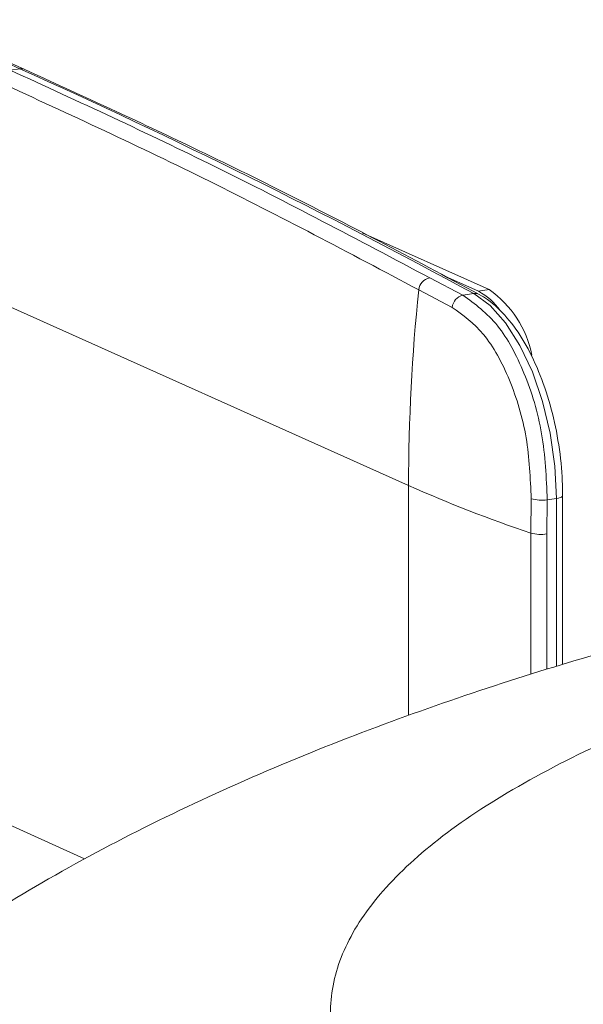
# Model space of a CAD drawing. Extents: x 19.1 to 30.2, y 3.1 to 8.5.
# Drawn here: x 23.2 to 23.2, y 6.5 to 6.6 of the extents above; entities that cross this region are included whole.
import ezdxf

# ---------------------------------------------------------------- set-up
doc = ezdxf.new("R2010")
doc.units = 0
doc.header["$MEASUREMENT"] = 0
doc.layers.get('0').update_dxf_attribs({"linetype": 'CONTINUOUS'})
doc.layers.add('D7', color=7, linetype='CONTINUOUS')

# ---------------------------------------------------------------- blocks, each defined once
blk = doc.blocks.new('A$C0D8A21F6')
at = {"color": 7, "linetype": 'Continuous', "lineweight": 15}
for p, q in [((3.310749156759201, 2.612294470354529), (3.314507422009981, 2.610609686133651)), ((3.31468212416415, 2.610586871301983), (3.310923858429135, 2.61227165573994)), ((3.314507422009981, 2.610609686133651), (3.314181483606191, 2.610560981114503)), ((3.326283163564327, 2.604970581140298), (3.330645297340624, 2.603015090065222)), ((3.330275438976912, 2.602959822409042), (3.329125268279483, 2.603475429827101)), ((3.328599784249704, 2.603422789368432), (3.329744233570182, 2.602823799219673)), ((3.328222746354214, 2.603007800940576), (3.329374678246481, 2.602404906336552)), ((3.330113215149339, 2.6028789358586), (3.329744233570182, 2.602823799219673)), ((3.330645297340624, 2.603015090065222), (3.330275438976912, 2.602959822409042)), ((3.327875711995915, 2.596280705531059), (3.313397454152081, 2.602771130962312)), ((3.327875711995915, 2.596280698533596), (3.327875711995915, 2.588382819744697)), ((3.332088630482772, 2.595825707698197), (3.332077770272306, 2.594646068678321)), ((3.332641934397429, 2.595788498900395), (3.332631151759898, 2.594617285873593)), ((3.332957090647938, 2.595835592461079), (3.332641934397429, 2.595788498900395)), ((3.332957090647938, 2.595835592461079), (3.332957090647938, 2.590070411204649)), ((3.333170628473766, 2.59013548919293), (3.333170628473781, 2.595931318849598)), ((3.332077770272306, 2.594646068678395), (3.332077770272306, 2.589798042676008)), ((3.332631151759898, 2.594617285873593), (3.332631151759898, 2.589970291739577)), ((3.316740457605803, 2.583451474795218), (3.313397454152138, 2.584950099013788))]:
    blk.add_line(p, q, dxfattribs=at)
at = {"color": 7, "linetype": 'Continuous', "lineweight": 15, "flags": 128}
for points in [[(3.330113215149339, 2.6028789358586), (3.330675269088744, 2.602469673340211), (3.331211782801276, 2.60186936070121), (3.331703394230956, 2.601099662414716), (3.332132361784659, 2.600188355853309), (3.332483204602184, 2.599168328841134), (3.332743261239656, 2.598076392776703), (3.332903146603925, 2.596951954159197), (3.332957090647938, 2.595835592461079)], [(3.333170628473781, 2.595931318849598), (3.333169714072028, 2.595924089494279), (3.333156076223844, 2.595902710205602), (3.333126585332664, 2.595882430331072), (3.333082374716909, 2.595864029214889), (3.333025143365759, 2.595848214001633), (3.332957090647938, 2.595835592461079)]]:
    blk.add_lwpolyline(points, dxfattribs=at)
at = {"color": 7, "linetype": 'Continuous', "lineweight": 15}
for centre, radius, start, end in [((3.314556167374619, 2.610302650419515), 0.0003108810710374166, 66.12777286003936, 99.02105837887832), ((3.220165834389618, 2.400548840455549), 0.2302735200619718, 61.4800792236265, 65.81441125749251), ((3.328696450011321, 2.60295619032523), 0.0004765068794261915, 101.704160664688, 173.7820483153538), ((3.39372015798925, 2.596256451059411), 0.06584445045794078, 174.1148436412994, 179.978900606559), ((3.329852957149171, 2.602355420362741), 0.0004808321643237044, 103.0684790258788, 174.0928104071151), ((3.330162400016405, 2.602576257008414), 0.0003066490461391241, 61.97861362875353, 99.22980397369213), ((3.329312585970769, 2.601130523355087), 0.002067225420757996, 34.41895518998162, 62.2398889494505), ((3.32860302671412, 2.60008706925314), 0.003569898484256787, 10.9012878901103, 55.10454109442381), ((3.347511962513551, 2.640540268682699), 0.04841995336815621, 246.0749999624542, 251.412238368972), ((3.332457395929126, 2.59717685338742), 0.001400565110207397, 254.7341789770352, 277.5713082247037), ((3.332422803214001, 2.595945632166751), 0.001344586550253995, 255.1310561164535, 278.91410605383)]:
    blk.add_arc(centre, radius, start, end, dxfattribs=at)
for points, knots in [([(3.330306468474674, 2.60284695590437), (3.329152833383276, 2.603465214121764), (3.325807877967833, 2.605257848714666), (3.320599223478979, 2.607874613423453), (3.316543721387475, 2.609733559318054), (3.31468212367929, 2.610586871519345)], [0, 0, 0, 0, 0.2216670230058597, 0.6427217016561617, 1, 1, 1, 1]), ([(3.314181483606177, 2.610560981114505), (3.316535111454144, 2.609478864269192), (3.32135969089741, 2.607260689169157), (3.326147609058552, 2.604722662480489), (3.32859978424969, 2.603422789368432)], [0, 0, 0, 0, 0.487841038922257, 1, 1, 1, 1]), ([(3.313814602061512, 2.610145868059304), (3.316224505810425, 2.609037064749154), (3.321045950840926, 2.606818704695582), (3.325829939579364, 2.60427838978574), (3.3282227463542, 2.603007800940576)], [0, 0, 0, 0, 0.4998301823748154, 1, 1, 1, 1]), ([(3.329744233570167, 2.602823799219674), (3.330156217773734, 2.602524940904253), (3.330946651858753, 2.601951550475528), (3.331897882929155, 2.600187840223446), (3.33254439945776, 2.598059229287378), (3.33260917532435, 2.596551169415585), (3.332641934397429, 2.595788498900395)], [0, 0, 0, 0, 0.2606111358295365, 0.5000092792896843, 0.7471398929937383, 1, 1, 1, 1]), ([(3.333170628473781, 2.595931318849596), (3.333166776393753, 2.59614725477641), (3.333155595734311, 2.596774008644106), (3.333031296623943, 2.597839486697422), (3.332758471445416, 2.599073314739186), (3.33236266251528, 2.600225374073686), (3.33186086105755, 2.601245471504473), (3.331267056141527, 2.602086284529904), (3.33073453671679, 2.60259276466781), (3.33040041880534, 2.602791167251082), (3.330306468473736, 2.60284695590488)], [0, 0, 0, 0, 0.0753108594287068, 0.218589713729541, 0.3620225033698617, 0.5057057901882687, 0.6500201974621543, 0.7954674563618934, 0.942487667854779, 1, 1, 1, 1]), ([(3.329374678246594, 2.602404906336497), (3.329745589988605, 2.602140202069291), (3.330487429065585, 2.601610782406825), (3.331389669386141, 2.599962848941868), (3.332001539003144, 2.597940728474992), (3.332059599691661, 2.59653072185816), (3.332088630482772, 2.595825707698197)], [0, 0, 0, 0, 0.2500064974405239, 0.500023505045609, 0.7500079046552801, 1, 1, 1, 1]), ([(3.340848317371012, 2.592205228371578), (3.340336706758066, 2.592085472889313), (3.338391989524112, 2.591630262335971), (3.335129841870327, 2.590734437833729), (3.331026672682384, 2.589492669321239), (3.326971561068433, 2.588085040958233), (3.322955820635386, 2.58649080740888), (3.319043934588606, 2.584695889980241), (3.315333402734353, 2.582715995248738), (3.311917128448869, 2.580590662670962), (3.308823155132274, 2.578348327546139), (3.306027923174369, 2.57598980908073), (3.303495558140611, 2.573497155490153), (3.30120352058897, 2.570850640972105), (3.299147682399962, 2.568037207809103), (3.297336407412558, 2.565053798755209), (3.295787762040234, 2.561906539520019), (3.29452348770603, 2.558612398319188), (3.293557912371128, 2.555193922871084), (3.292935870218102, 2.551680558445963), (3.292643011536157, 2.548839657336074), (3.292681150142087, 2.547183992967667), (3.292691766070135, 2.546723136746388)], [0, 0, 0, 0, 0.02137108451846725, 0.08123505517517356, 0.1425821102972686, 0.2056617578726845, 0.2705539450767172, 0.3366780904282057, 0.4011562641072437, 0.4615394078474067, 0.5173351484953874, 0.5693848491262465, 0.6187415580393175, 0.6662740961898981, 0.7126247393781667, 0.7582346856816405, 0.8033971561801474, 0.8483088460160956, 0.8930967759056212, 0.9378655669209153, 0.9827048038318935, 1, 1, 1, 1]), ([(3.334998146452634, 2.568683705550304), (3.333600814651632, 2.569364373324015), (3.330772750061513, 2.570741979148978), (3.327762357244538, 2.572999939769502), (3.325921444195856, 2.575196601335796), (3.325142742466852, 2.577287740257295), (3.325175512850592, 2.579216460495766), (3.32597903542711, 2.581154627067236), (3.327558531413231, 2.583070981922114), (3.32989067774254, 2.58493565933706), (3.332950380601048, 2.586715815327167), (3.336495252679029, 2.588348136097449), (3.339308285249018, 2.589325404122733), (3.340636188272455, 2.589786727315125)], [0, 0, 0, 0, 0.102935168742036, 0.2083308385231214, 0.3181572208214898, 0.4027826937188061, 0.4887443300371599, 0.5756202675928308, 0.6629607880463237, 0.7503013084998166, 0.8371772460554873, 0.9231388823738411, 1, 1, 1, 1])]:
    blk.add_open_spline(points, degree=3, knots=knots, dxfattribs=at)
blk = doc.blocks.new('A$C6B744BB6')
at = {"color": 7, "linetype": 'Continuous', "lineweight": 15}
for p, q in [((6.93214394304426, 10.54808099736307), (6.93590220829504, 10.54639621314219)), ((6.936076910449209, 10.54637339831053), (6.932318644714194, 10.54805818274848)), ((6.93590220829504, 10.54639621314219), (6.93557626989125, 10.54634750812304)), ((6.947677949849385, 10.54075710814884), (6.952040083625683, 10.53880161707376)), ((6.949994570534763, 10.53920931637697), (6.951139019855241, 10.53861032622821)), ((6.951670225261971, 10.53874634941758), (6.950520054564542, 10.53926195683564)), ((6.949617532639273, 10.53879432794912), (6.95076946453154, 10.53819143334509)), ((6.952040083625683, 10.53880161707376), (6.951670225261971, 10.53874634941758)), ((6.949270498280974, 10.5320672325396), (6.93479224043714, 10.53855765797085)), ((6.951508001434398, 10.53866546286714), (6.951139019855241, 10.53861032622821)), ((6.949270498280974, 10.53206722554214), (6.949270498280974, 10.52416934675324)), ((6.954565414758825, 10.52592201620147), (6.954565414758839, 10.53171784585814)), ((6.953483416767831, 10.53161223470674), (6.953472556557365, 10.53043259568686)), ((6.954036720682488, 10.53157502590894), (6.954025938044957, 10.53040381288213)), ((6.954351876932996, 10.53162211946962), (6.954036720682488, 10.53157502590894)), ((6.954351876932996, 10.53162211946962), (6.954351876932996, 10.52585693821319)), ((6.953472556557365, 10.53043259568694), (6.953472556557365, 10.52558456968455)), ((6.954025938044957, 10.53040381288213), (6.954025938044957, 10.52575681874812)), ((6.938135243890862, 10.51923800180376), (6.934792240437197, 10.52073662602233))]:
    blk.add_line(p, q, dxfattribs=at)
at = {"color": 7, "linetype": 'Continuous', "lineweight": 15, "flags": 128}
for points in [[(6.951508001434398, 10.53866546286714), (6.952070055373802, 10.53825620034875), (6.952606569086335, 10.53765588770975), (6.953098180516015, 10.53688618942326), (6.953527148069718, 10.53597488286185), (6.953877990887243, 10.53495485584968), (6.954138047524715, 10.53386291978524), (6.954297932888984, 10.53273848116774), (6.954351876932996, 10.53162211946962)], [(6.954565414758839, 10.53171784585814), (6.954564500357087, 10.53171061650282), (6.954550862508903, 10.53168923721414), (6.954521371617723, 10.53166895733961), (6.954477161001968, 10.53165055622343), (6.954419929650818, 10.53163474101017), (6.954351876932996, 10.53162211946962)]]:
    blk.add_lwpolyline(points, dxfattribs=at)
at = {"color": 7, "linetype": 'Continuous', "lineweight": 15}
for centre, radius, start, end in [((6.935950953659678, 10.54608917742805), 0.0003108810710374166, 66.12777286003937, 99.02105837887832), ((6.841560620674677, 10.33633536746409), 0.2302735200619718, 61.4800792236265, 65.81441125749251), ((6.95009123629638, 10.53874271733377), 0.0004765068794261915, 101.704160664688, 173.7820483153539), ((7.015114944274309, 10.53204297806795), 0.06584445045794078, 174.1148436412994, 179.978900606559), ((6.949997812999179, 10.53587359626168), 0.003569898484256787, 10.90128789011029, 55.10454109442384), ((6.95124774343423, 10.53814194737128), 0.0004808321643237044, 103.0684790258788, 174.0928104071151), ((6.951557186301464, 10.53836278401695), 0.0003066490461391241, 61.97861362875353, 99.22980397369217), ((6.950707372255827, 10.53691705036363), 0.002067225420757996, 34.41895518998162, 62.2398889494505), ((6.968906748798609, 10.57632679569124), 0.04841995336815621, 246.0749999624541, 251.412238368972), ((6.953852182214185, 10.53296338039596), 0.001400565110207397, 254.7341789770352, 277.5713082247037), ((6.95381758949906, 10.53173215917529), 0.001344586550253995, 255.1310561164535, 278.91410605383)]:
    blk.add_arc(centre, radius, start, end, dxfattribs=at)
for points, knots in [([(6.935576269891236, 10.54634750812304), (6.937929897739203, 10.54526539127773), (6.942754477182469, 10.5430472161777), (6.947542395343611, 10.54050918948903), (6.949994570534749, 10.53920931637697)], [0, 0, 0, 0, 0.487841038922257, 1, 1, 1, 1]), ([(6.951701254759733, 10.53863348291291), (6.950547619668335, 10.5392517411303), (6.947202664252892, 10.54104437572321), (6.941994009764038, 10.54366114043199), (6.937938507672534, 10.54552008632659), (6.936076909964349, 10.54637339852789)], [0, 0, 0, 0, 0.2216670230058597, 0.6427217016561617, 1, 1, 1, 1]), ([(6.935209388346571, 10.54593239506784), (6.937619292095484, 10.54482359175769), (6.942440737125985, 10.54260523170412), (6.947224725864423, 10.54006491679428), (6.949617532639259, 10.53879432794912)], [0, 0, 0, 0, 0.4998301823748154, 1, 1, 1, 1]), ([(6.951139019855226, 10.53861032622822), (6.951551004058793, 10.53831146791279), (6.952341438143812, 10.53773807748407), (6.953292669214214, 10.53597436723199), (6.953939185742819, 10.53384575629592), (6.954003961609409, 10.53233769642413), (6.954036720682488, 10.53157502590894)], [0, 0, 0, 0, 0.2606111358295365, 0.5000092792896843, 0.7471398929937383, 1, 1, 1, 1]), ([(6.954565414758839, 10.53171784585814), (6.954561562678812, 10.53193378178495), (6.95455038201937, 10.53256053565265), (6.954426082909002, 10.53362601370596), (6.954153257730475, 10.53485984174773), (6.953757448800339, 10.53601190108223), (6.953255647342608, 10.53703199851302), (6.952661842426586, 10.53787281153845), (6.952129323001849, 10.53837929167635), (6.951795205090399, 10.53857769425962), (6.951701254758795, 10.53863348291342)], [0, 0, 0, 0, 0.0753108594287068, 0.218589713729541, 0.3620225033698617, 0.5057057901882687, 0.6500201974621543, 0.7954674563618934, 0.942487667854779, 1, 1, 1, 1]), ([(6.950769464531653, 10.53819143334504), (6.951140376273663, 10.53792672907783), (6.951882215350643, 10.53739730941536), (6.9527844556712, 10.53574937595041), (6.953396325288203, 10.53372725548353), (6.95345438597672, 10.5323172488667), (6.953483416767831, 10.53161223470674)], [0, 0, 0, 0, 0.2500064974405239, 0.500023505045609, 0.7500079046552801, 1, 1, 1, 1]), ([(6.962243103656071, 10.52799175538012), (6.961731493043125, 10.52787199989785), (6.959786775809171, 10.52741678934451), (6.956524628155385, 10.52652096484227), (6.952421458967443, 10.52527919632978), (6.948366347353492, 10.52387156796677), (6.944350606920445, 10.52227733441742), (6.940438720873665, 10.52048241698878), (6.936728189019412, 10.51850252225728), (6.933311914733927, 10.5163771896795), (6.930217941417332, 10.51413485455468), (6.927422709459428, 10.51177633608927), (6.92489034442567, 10.50928368249869), (6.922598306874029, 10.50663716798065), (6.920542468685021, 10.50382373481764), (6.918731193697617, 10.50084032576375), (6.917182548325293, 10.49769306652856), (6.915918273991089, 10.49439892532773), (6.914952698656187, 10.49098044987963), (6.914330656503161, 10.4874670854545), (6.914037797821216, 10.48462618434461), (6.914075936427146, 10.48297051997621), (6.914086552355194, 10.48250966375493)], [0, 0, 0, 0, 0.02137108451846725, 0.08123505517517356, 0.1425821102972686, 0.2056617578726845, 0.2705539450767172, 0.3366780904282057, 0.4011562641072437, 0.4615394078474067, 0.5173351484953874, 0.5693848491262465, 0.6187415580393175, 0.6662740961898981, 0.7126247393781667, 0.7582346856816405, 0.8033971561801474, 0.8483088460160956, 0.8930967759056212, 0.9378655669209153, 0.9827048038318935, 1, 1, 1, 1]), ([(6.956392932737693, 10.50447023255884), (6.954995600936691, 10.50515090033256), (6.952167536346572, 10.50652850615752), (6.949157143529597, 10.50878646677804), (6.947316230480915, 10.51098312834434), (6.946537528751911, 10.51307426726584), (6.946570299135651, 10.51500298750431), (6.947373821712169, 10.51694115407578), (6.94895331769829, 10.51885750893065), (6.951285464027599, 10.5207221863456), (6.954345166886107, 10.52250234233571), (6.957890038964088, 10.52413466310599), (6.960703071534077, 10.52511193113127), (6.962030974557514, 10.52557325432366)], [0, 0, 0, 0, 0.102935168742036, 0.2083308385231214, 0.3181572208214898, 0.4027826937188061, 0.4887443300371599, 0.5756202675928308, 0.6629607880463237, 0.7503013084998166, 0.8371772460554873, 0.9231388823738411, 1, 1, 1, 1])]:
    blk.add_open_spline(points, degree=3, knots=knots, dxfattribs=at)

msp = doc.modelspace()

# ---------------------------------------------------------------- block references
at = {"layer": 'D7', "color": 7, "linetype": 'Continuous'}
for name, p in [('A$C0D8A21F6', (19.89151512040045, 3.959472423091325)), ('A$C6B744BB6', (16.27012033411539, -3.976314103917215))]:
    msp.add_blockref(name, p, dxfattribs=at)

doc.saveas('drawing.dxf')
